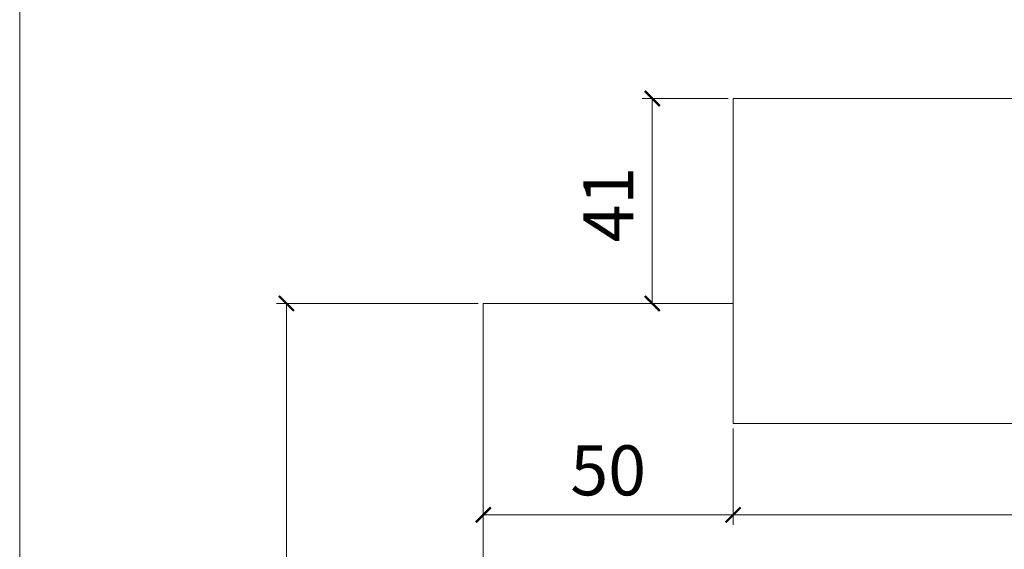
# Model space of a CAD drawing. Units: millimetres. Extents: x 1607 to 3006, y -1118 to -142.
# Drawn here: x 1607 to 1804, y -392 to -286 of the extents above; entities that cross this region are included whole.
import ezdxf

# ---------------------------------------------------------------- set-up
doc = ezdxf.new("R2010")
doc.units = ezdxf.units.MM
doc.layers.get('0').update_dxf_attribs({"lineweight": 0})
doc.layers.get('Defpoints').update_dxf_attribs({"lineweight": 0})
for name, color, linetype, lineweight in [('Border', 7, 'Continuous', 0), ('Door', 4, 'Continuous', 0), ('Gear', 7, 'Continuous', 0)]:
    doc.layers.add(name, color=color, linetype=linetype, lineweight=lineweight)
doc.styles.get("Standard").update_dxf_attribs({"font": 'ARIAL.TTF'})
doc.dimstyles.new('DIMSTYLE', dxfattribs={"dimtxt": 5.5, "dimasz": 3, "dimexe": 2, "dimexo": 1, "dimgap": 2.5, "dimtad": 1, "dimdec": 0, "dimrnd": 1e-08, "dimzin": 0, "dimdsep": 46, "dimtxsty": 'Standard', "dimblk": 'ARCHTICK', "dimcen": 0.09, "dimclrd": 7, "dimclre": 7, "dimclrt": 256, "dimadec": 0, "dimazin": 0, "dimtfac": 2, "dimtdec": 0, "dimtmove": 0, "dimatfit": 3, "dimfxl": 0, "dimtolj": 1, "dimtzin": 0, "dimlwd": 0, "dimlwe": 0, "dimarcsym": 0})

# ---------------------------------------------------------------- blocks, each defined once
blk = doc.blocks.new('_ArchTick')
at = {"color": 0, "linetype": 'ByBlock', "const_width": 0.15}
blk.add_lwpolyline([(-0.5, -0.5), (0.5, 0.5)], dxfattribs=at)
blk = doc.blocks.new('*D52')
at = {"color": 7, "lineweight": 0}
for p, q in [((1749.91, -367.46), (1749.91, -386.75)), ((1699.91, -383.75), (1699.91, -382.75)), ((1699.91, -384.75), (1749.91, -384.75))]:
    blk.add_line(p, q, dxfattribs=at)
at = {"layer": 'Defpoints', "color": 0}
for p in [(1749.91, -366.46), (1699.91, -384.75), (1749.91, -384.75)]:
    blk.add_point(p, dxfattribs=at)
at = {"color": 7, "lineweight": 0, "xscale": 3, "yscale": 3, "zscale": 3, "rotation": 180}
blk.add_blockref('_ArchTick', (1699.91, -384.75), dxfattribs=at)
at = {"color": 7, "lineweight": 0, "xscale": 3, "yscale": 3, "zscale": 3}
blk.add_blockref('_ArchTick', (1749.91, -384.75), dxfattribs=at)
at = {"insert": (1724.91, -377.14), "char_height": 10, "attachment_point": 5}
blk.add_mtext('50', dxfattribs=at)
blk = doc.blocks.new('*D48')
at = {"color": 7, "lineweight": 0}
for p, q in [((1698.91, -342.46), (1658.53, -342.46)), ((1660.53, -342.46), (1660.53, -953.57)), ((1698.91, -953.57), (1658.53, -953.57))]:
    blk.add_line(p, q, dxfattribs=at)
at = {"layer": 'Defpoints', "color": 0}
for p in [(1699.91, -342.46), (1660.53, -953.57), (1699.91, -953.57)]:
    blk.add_point(p, dxfattribs=at)
at = {"color": 7, "lineweight": 0, "xscale": 3, "yscale": 3, "zscale": 3}
for p, rotation in [((1660.53, -342.46), 90), ((1660.53, -953.57), 270)]:
    blk.add_blockref('_ArchTick', p, dxfattribs=dict(at, rotation=rotation))
at = {"insert": (1652.92, -648.01), "char_height": 10, "attachment_point": 5, "rotation": 90}
blk.add_mtext('H - 125', dxfattribs=at)
blk = doc.blocks.new('*D55')
at = {"color": 7, "lineweight": 0}
for p, q in [((1749.91, -367.46), (1749.91, -386.75)), ((1949.91, -367.46), (1949.91, -386.75)), ((1749.91, -384.75), (1949.91, -384.75))]:
    blk.add_line(p, q, dxfattribs=at)
at = {"layer": 'Defpoints', "color": 0}
for p in [(1749.91, -366.46), (1949.91, -366.46), (1949.91, -384.75)]:
    blk.add_point(p, dxfattribs=at)
at = {"color": 7, "lineweight": 0, "xscale": 3, "yscale": 3, "zscale": 3, "rotation": 180}
blk.add_blockref('_ArchTick', (1749.91, -384.75), dxfattribs=at)
at = {"color": 7, "lineweight": 0, "xscale": 3, "yscale": 3, "zscale": 3}
blk.add_blockref('_ArchTick', (1949.91, -384.75), dxfattribs=at)
at = {"insert": (1829.91, -377.14), "char_height": 10, "attachment_point": 5}
blk.add_mtext('200', dxfattribs=at)
blk = doc.blocks.new('*D56')
at = {"color": 7, "lineweight": 0}
for p, q in [((1748.91, -301.46), (1731.73, -301.46)), ((1733.73, -301.46), (1733.73, -342.46)), ((1748.91, -342.46), (1731.73, -342.46))]:
    blk.add_line(p, q, dxfattribs=at)
at = {"layer": 'Defpoints', "color": 0}
for p in [(1749.91, -301.46), (1733.73, -342.46), (1749.91, -342.46)]:
    blk.add_point(p, dxfattribs=at)
at = {"color": 7, "lineweight": 0, "xscale": 3, "yscale": 3, "zscale": 3}
for p, rotation in [((1733.73, -301.46), 90), ((1733.73, -342.46), 270)]:
    blk.add_blockref('_ArchTick', p, dxfattribs=dict(at, rotation=rotation))
at = {"insert": (1726.21, -322.7), "char_height": 10, "attachment_point": 5, "rotation": 90}
blk.add_mtext('41', dxfattribs=at)

msp = doc.modelspace()

# ---------------------------------------------------------------- linework, layer by layer
at = {"layer": 'Border'}
msp.add_line((1607.16, -141.63), (1607.16, -1118.18), dxfattribs=at)
at = {"layer": 'Door'}
for p, q in [((1699.91, -342.46), (1699.91, -746.92)), ((1749.91, -342.46), (1699.91, -342.46))]:
    msp.add_line(p, q, dxfattribs=at)
at = {"layer": 'Gear', "color": 1}
for p, q in [((1749.91, -336.46), (1749.91, -301.46)), ((1749.91, -301.46), (1950.91, -301.46)), ((1769.91, -301.46), (1929.91, -301.46)), ((1749.91, -336.46), (1749.91, -366.46)), ((1909.91, -366.46), (1749.91, -366.46)), ((1949.91, -366.46), (1749.91, -366.46))]:
    msp.add_line(p, q, dxfattribs=at)

# ---------------------------------------------------------------- dimensions: what is measured, and where the dimension line sits
for base, p1, p2, angle, override, picture, middle in [((1733.73, -342.46), (1749.91, -301.46), (1749.91, -342.46), 90, {"dimtxt": 10, "dimtol": 0, "dimlim": 0, "dimtp": 0, "dimtm": 0, "dimtfac": 1, "dimtdec": 2, "dimtolj": 0, "dimtzin": 8}, '*D56', (1733.73, -322.7)), ((1949.91, -384.75), (1749.91, -366.46), (1949.91, -366.46), 180, {"dimtxt": 10, "dimtfac": 1, "dimtdec": 2, "dimtolj": 0, "dimtzin": 8}, '*D55', (1829.91, -384.75))]:
    dim = msp.add_linear_dim(base=base, p1=p1, p2=p2, angle=angle, dimstyle='DIMSTYLE', override=override)
    dim.commit()
    dim.dimension.update_dxf_attribs({"geometry": picture, "text_midpoint": middle, "dimtype": 160})
dim = msp.add_linear_dim(base=(1660.53, -953.57), p1=(1699.91, -342.46), p2=(1699.91, -953.57), angle=90, text='H - 125', dimstyle='DIMSTYLE', override={"dimtxt": 10, "dimtfac": 1, "dimtdec": 2, "dimtolj": 0, "dimtzin": 8})
dim.commit()
dim.dimension.update_dxf_attribs({"geometry": '*D48', "text_midpoint": (1660.53, -648.01), "dimtype": 160})
dim = msp.add_linear_dim(base=(1749.91, -384.75), p1=(1699.91, -384.75), p2=(1749.91, -366.46), angle=180, dimstyle='DIMSTYLE', override={"dimtxt": 10, "dimtol": 0, "dimlim": 0, "dimtp": 0, "dimtm": 0, "dimtfac": 1, "dimtdec": 2, "dimtolj": 0, "dimtzin": 8})
dim.commit()
dim.dimension.update_dxf_attribs({"geometry": '*D52', "text_midpoint": (1724.91, -377.14)})

doc.saveas('drawing.dxf')
